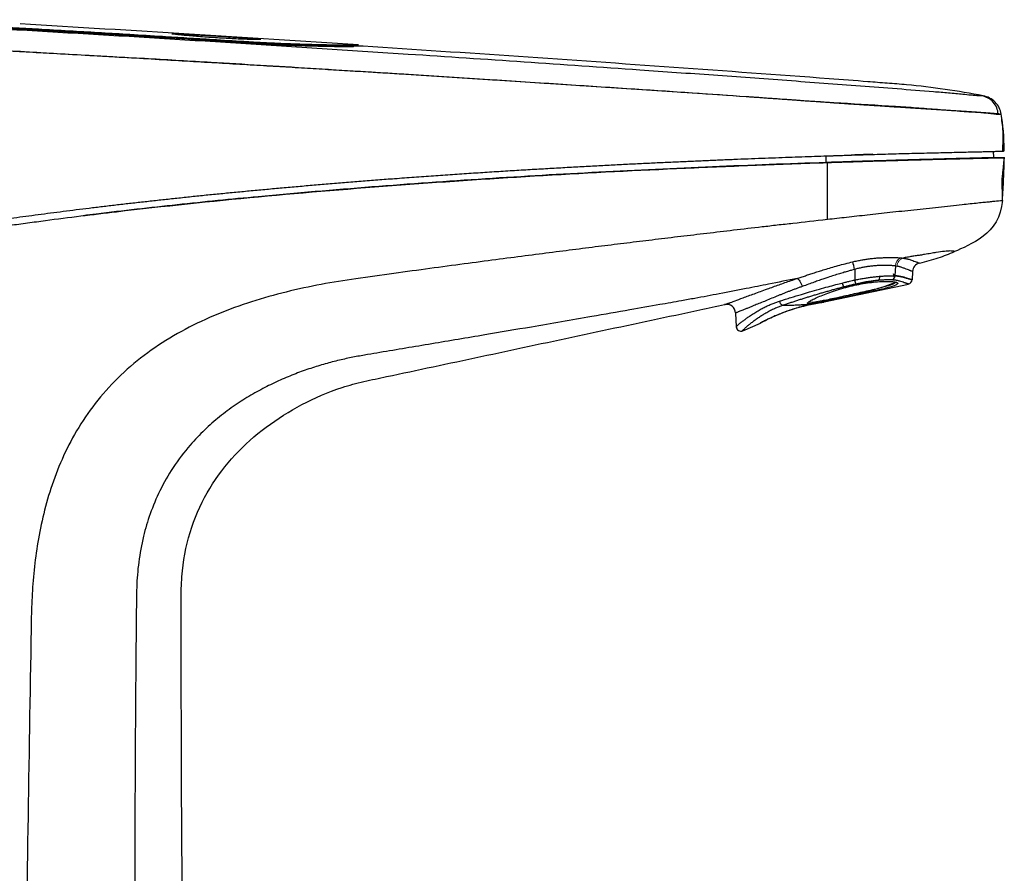
# Model space of a CAD drawing. Units: millimetres. Extents: x 46 to 336, y 12 to 313.
# Drawn here: x 103 to 212, y 106 to 200 of the extents above; entities that cross this region are included whole.
import ezdxf

# ---------------------------------------------------------------- set-up
doc = ezdxf.new("R2010")
doc.units = ezdxf.units.MM

msp = doc.modelspace()

# ---------------------------------------------------------------- linework, layer by layer
at = {"color": 7, "linetype": 'Continuous', "lineweight": 25}
for p, q in [((119.98, 198.36), (119.97, 198.37)), ((210.51, 184.72), (210.47, 185.44)), ((210.51, 184.72), (211.66, 184.72)), ((211.64, 184.72), (211.66, 184.72)), ((211.44, 179.98), (211.44, 179.98)), ((211.44, 179.98), (211.44, 179.98)), ((199.65, 172.77), (199.6, 171.68)), ((195.16, 172.39), (195.16, 171.22)), ((199.56, 171.48), (199.44, 171.9)), ((201.53, 172.16), (201.48, 171.24)), ((191.79, 168.8), (201.09, 170.78)), ((182.03, 167.58), (182.11, 166.06)), ((182.82, 165.63), (184.76, 166.47)), ((182.81, 165.63), (182.82, 165.64))]:
    msp.add_line(p, q, dxfattribs=at)
at = {"color": 8, "linetype": 'Continuous', "lineweight": 25}
for p, q in [((211.31, 189.52), (211.32, 189.52)), ((192.02, 184.18), (192.01, 184.92)), ((182.81, 165.63), (182.81, 165.63))]:
    msp.add_line(p, q, dxfattribs=at)
at = {"color": 144, "linetype": 'Continuous', "lineweight": 18}
for p, q in [((195.16, 185.02), (195.16, 185.02)), ((197.16, 185.09), (197.16, 185.08)), ((114.99, 179.65), (114.99, 179.65))]:
    msp.add_line(p, q, dxfattribs=at)
at = {"color": 7, "linetype": 'Continuous', "lineweight": 25, "flags": 128}
for points in [[(192.16, 177.89), (192.16, 181.04), (192.16, 184.18)], [(112.2, 178.57), (112.2, 178.57), (112.2, 178.57)]]:
    msp.add_lwpolyline(points, dxfattribs=at)
at = {"color": 8, "linetype": 'Continuous', "lineweight": 25}
msp.add_arc((126.84, 197.48), 0.982, 355.8171, 4.0037, dxfattribs=at)
at = {"color": 7, "linetype": 'Continuous', "lineweight": 25}
for centre, radius, start, end in [((139.71, 196.95), 0.198, 357.4879, 85.4019), ((156.54, 163.01), 39.74, 13.6532, 14.8972), ((202.53, 172.11), 1, 102.4609, 177), ((199.1, 171.68), 0.501, 295.1736, 359.9396), ((186.29, 207.16), 38.59, 275.7465, 290.294), ((211.17, 174.91), 16.43, 192.991, 194.5855), ((200.98, 171.27), 0.5, 282.0306, 357), ((181.03, 167.53), 1, 3, 102.0306), ((182.6, 166.08), 0.5, 183.0012, 293.9693)]:
    msp.add_arc(centre, radius, start, end, dxfattribs=at)
at = {"color": 144, "linetype": 'Continuous', "lineweight": 18}
msp.add_arc((200.68, 172.75), 1.03, 116.4477, 178.3595, dxfattribs=at)
at = {"color": 8, "linetype": 'Continuous', "lineweight": 25}
for points, knots in [([(209.19, 191.53), (209.17, 191.53), (209.11, 191.53), (208.88, 191.54), (208.48, 191.56), (207.99, 191.6), (206.95, 191.7), (205.52, 191.84), (203.11, 192.03), (199.85, 192.3), (195.8, 192.61), (191.74, 192.91), (187.69, 193.21), (183.63, 193.51), (179.58, 193.8), (175.52, 194.09), (168.57, 194.57), (158.71, 195.26), (147.22, 196.03), (136.99, 196.69), (128.04, 197.27), (119.07, 197.83), (111.6, 198.28), (105.6, 198.63), (101.85, 198.85), (98.88, 199.01), (96.68, 199.13), (94.55, 199.25), (92.52, 199.36), (90.68, 199.46), (89.08, 199.55), (87.81, 199.62), (86.76, 199.69), (86.01, 199.74), (85.79, 199.76), (85.69, 199.76)], [0, 0, 0, 0, 0.005699, 0.022608, 0.03116, 0.039802, 0.048525, 0.061563, 0.074308, 0.104371, 0.134231, 0.164047, 0.193841, 0.223639, 0.25343, 0.28322, 0.313008, 0.406628, 0.500258, 0.565747, 0.63122, 0.696655, 0.762118, 0.794927, 0.827958, 0.844513, 0.861033, 0.877648, 0.894339, 0.911027, 0.927749, 0.944402, 0.961067, 0.983015, 1, 1, 1, 1]), ([(83.07, 197.67), (83.07, 197.67), (83.07, 197.67), (83.09, 197.66), (83.11, 197.66), (83.16, 197.66), (83.22, 197.65), (83.31, 197.64), (83.41, 197.63), (83.55, 197.62), (83.72, 197.61), (83.92, 197.59), (84.16, 197.57), (84.45, 197.55), (84.78, 197.52), (85.17, 197.5), (85.62, 197.46), (86.14, 197.43), (86.72, 197.39), (87.38, 197.35), (88.12, 197.3), (88.94, 197.25), (89.82, 197.2), (90.79, 197.14), (91.82, 197.08), (92.92, 197.02), (94.08, 196.95), (95.29, 196.88), (96.55, 196.81), (97.86, 196.74), (99.21, 196.66), (100.59, 196.58), (102.01, 196.5), (103.46, 196.42), (104.94, 196.33), (106.45, 196.25), (108.73, 196.12), (111.73, 195.95), (115.37, 195.74), (118.87, 195.54), (122.22, 195.34), (125.42, 195.15), (128.47, 194.97), (131.37, 194.8), (134.12, 194.64), (136.72, 194.48), (139.18, 194.33), (141.48, 194.19), (143.63, 194.06), (148.03, 193.78), (154.47, 193.37), (162.74, 192.83), (170.25, 192.34), (177.01, 191.89), (181.32, 191.6), (183.45, 191.45), (183.65, 191.43), (183.86, 191.42), (184.09, 191.4), (184.33, 191.39), (184.59, 191.37), (184.86, 191.35), (185.14, 191.33), (185.44, 191.31), (185.75, 191.28), (186.08, 191.26), (186.43, 191.24), (186.78, 191.21), (187.15, 191.18), (187.54, 191.16), (187.94, 191.13), (188.36, 191.1), (188.79, 191.07), (189.23, 191.04), (189.69, 191), (190.16, 190.97), (190.65, 190.94), (191.15, 190.9), (191.67, 190.87), (192.2, 190.83), (192.74, 190.79), (193.3, 190.75), (193.88, 190.71), (194.47, 190.67), (195.07, 190.63), (195.69, 190.59), (196.32, 190.55), (196.97, 190.51), (197.63, 190.46), (198.31, 190.42), (199, 190.37), (199.7, 190.33), (200.41, 190.28), (201.14, 190.23), (201.88, 190.19), (202.63, 190.14), (203.4, 190.09), (204.17, 190.04), (204.95, 189.99), (205.73, 189.94), (206.51, 189.89), (207.29, 189.84), (208.05, 189.79), (208.76, 189.75), (209.38, 189.7), (209.89, 189.66), (210.28, 189.63), (210.56, 189.61), (210.79, 189.59), (210.96, 189.57), (211.04, 189.57), (211.08, 189.56)], [0, 0, 0, 0, 0.004374, 0.008926, 0.013655, 0.018562, 0.023645, 0.028905, 0.034342, 0.039954, 0.045742, 0.051707, 0.05785, 0.064169, 0.070664, 0.077335, 0.084185, 0.091211, 0.098412, 0.105792, 0.113354, 0.121097, 0.12902, 0.137126, 0.145419, 0.1539, 0.162564, 0.171415, 0.180455, 0.18968, 0.199092, 0.208691, 0.218472, 0.228438, 0.238587, 0.248918, 0.25943, 0.28535, 0.31026, 0.334159, 0.357047, 0.378922, 0.399784, 0.419631, 0.438462, 0.456278, 0.473076, 0.488857, 0.50362, 0.517363, 0.579306, 0.636093, 0.687715, 0.734164, 0.775427, 0.776692, 0.778057, 0.77952, 0.781083, 0.782745, 0.784507, 0.786367, 0.788327, 0.790387, 0.792545, 0.794804, 0.797161, 0.799618, 0.802175, 0.804831, 0.807587, 0.810443, 0.813398, 0.816454, 0.819609, 0.822864, 0.826218, 0.829673, 0.833228, 0.836884, 0.84064, 0.844497, 0.848455, 0.852514, 0.856673, 0.860934, 0.865296, 0.869758, 0.874322, 0.878987, 0.883752, 0.888619, 0.893586, 0.898655, 0.903824, 0.909094, 0.914464, 0.919935, 0.925505, 0.931175, 0.936945, 0.942815, 0.948788, 0.954858, 0.961017, 0.967271, 0.973621, 0.980072, 0.986617, 0.99326, 1, 1, 1, 1]), ([(83.41, 197.62), (83.49, 197.61), (83.71, 197.59), (84.47, 197.52), (85.66, 197.44), (87.14, 197.34), (89, 197.23), (91.13, 197.11), (93.44, 196.99), (96.23, 196.84), (99.49, 196.67), (103.15, 196.45), (106.76, 196.23), (110.3, 196.03), (113.8, 195.84), (117.28, 195.65), (120.74, 195.45), (126.68, 195.11), (135.09, 194.59), (148.32, 193.77), (163.86, 192.77), (177.75, 191.85), (187.67, 191.15), (193.65, 190.75), (198.42, 190.47), (201.98, 190.23), (203.94, 190.08), (205.54, 189.96), (206.58, 189.87), (207.43, 189.81), (208.16, 189.76), (208.91, 189.72), (209.63, 189.66), (210.16, 189.6), (210.52, 189.55), (210.79, 189.52), (210.93, 189.51), (210.99, 189.51), (210.99, 189.51)], [0, 0, 0, 0, 0.013145, 0.036969, 0.055544, 0.074485, 0.093613, 0.112507, 0.13101, 0.149006, 0.175818, 0.202084, 0.227653, 0.252699, 0.277509, 0.302154, 0.326741, 0.351339, 0.4287, 0.506068, 0.633739, 0.761186, 0.803677, 0.846284, 0.889491, 0.906097, 0.923331, 0.93243, 0.941973, 0.947137, 0.952807, 0.959944, 0.967381, 0.976221, 0.983722, 0.990364, 0.999707, 1, 1, 1, 1]), ([(119.94, 198.36), (119.93, 198.36), (119.9, 198.37), (119.88, 198.37), (119.87, 198.38), (119.87, 198.38), (119.88, 198.39), (119.89, 198.39), (119.92, 198.39), (119.96, 198.39), (120.06, 198.39), (120.29, 198.39), (120.78, 198.37), (121.42, 198.34), (122.19, 198.29), (123.06, 198.24), (123.98, 198.19), (124.94, 198.13), (125.9, 198.07), (126.81, 198.01), (127.65, 197.95), (128.38, 197.9), (128.85, 197.86), (129.13, 197.84), (129.28, 197.83), (129.37, 197.82), (129.41, 197.81)], [0, 0, 0, 0, 0.014828, 0.029599, 0.044341, 0.059083, 0.073851, 0.088672, 0.103573, 0.118581, 0.13372, 0.199933, 0.266758, 0.332153, 0.399657, 0.466161, 0.53314, 0.599797, 0.66668, 0.733947, 0.799567, 0.866226, 0.932751, 0.955441, 0.977832, 1, 1, 1, 1]), ([(129.55, 197.75), (129.55, 197.75), (129.55, 197.75), (129.54, 197.76), (129.53, 197.76), (129.51, 197.77), (129.44, 197.78), (129.25, 197.8), (128.81, 197.84), (128.23, 197.89), (127.53, 197.94), (126.72, 197.99), (125.85, 198.05), (124.93, 198.11), (124.02, 198.16), (123.13, 198.22), (122.3, 198.26), (121.56, 198.31), (120.95, 198.34), (120.47, 198.36), (120.24, 198.36), (120.13, 198.36), (120.09, 198.36), (120.08, 198.35), (120.07, 198.35)], [0, 0, 0, 0, 0.0124193, 0.0248092, 0.0371932, 0.0495947, 0.0620374, 0.1237508, 0.1868408, 0.2495223, 0.3118545, 0.3737765, 0.4365782, 0.4995229, 0.5619093, 0.6245809, 0.6871865, 0.7500868, 0.8119183, 0.8742648, 0.9368138, 0.9581581, 0.9791836, 1, 1, 1, 1]), ([(211.44, 179.98), (211.42, 179.98), (211.4, 179.97), (211.16, 179.95), (210.79, 179.91), (210.47, 179.88), (210.05, 179.83), (209.47, 179.77), (208.75, 179.7), (207.91, 179.61), (206.49, 179.46), (204.42, 179.23), (201.73, 178.94), (199.1, 178.66), (196.62, 178.39), (194.32, 178.13), (192.86, 177.97), (192.16, 177.89)], [0, 0, 0, 0, 0.10951, 0.226645, 0.266861, 0.307973, 0.35024, 0.382844, 0.416242, 0.450468, 0.485346, 0.580153, 0.674826, 0.765805, 0.850768, 0.9288, 1, 1, 1, 1]), ([(195.15, 170.64), (195.47, 170.7), (196.11, 170.84), (197.04, 170.97), (197.9, 171.05), (198.63, 171.08), (199.23, 171.06), (199.66, 171.01), (199.9, 170.93), (199.94, 170.82), (199.78, 170.7), (199.44, 170.56), (198.92, 170.4), (198.24, 170.22), (197.45, 170.03), (196.57, 169.84), (195.62, 169.63), (194.66, 169.42), (193.7, 169.22), (192.78, 169.03), (191.94, 168.87), (191.22, 168.73), (190.63, 168.64), (190.2, 168.59), (189.97, 168.61), (189.93, 168.68), (190.05, 168.77), (190.1, 168.81)], [0, 0, 0, 0, 0.040257, 0.080429, 0.120768, 0.161215, 0.201723, 0.242201, 0.282604, 0.322997, 0.363485, 0.404085, 0.444816, 0.485331, 0.525695, 0.566048, 0.606492, 0.646869, 0.687187, 0.727524, 0.768015, 0.808516, 0.848946, 0.889301, 0.929711, 0.970142, 1, 1, 1, 1])]:
    msp.add_open_spline(points, degree=3, knots=knots, dxfattribs=at)
at = {"color": 7, "linetype": 'Continuous', "lineweight": 25}
for points, knots in [([(127.77, 197.4), (126.91, 197.46), (125.19, 197.57), (122.6, 197.73), (120.02, 197.88), (117.44, 198.04), (115.18, 198.18), (113.16, 198.3), (111.32, 198.41), (109.28, 198.53), (107.02, 198.66), (104.55, 198.8), (102.46, 198.92), (100.51, 199.03), (98.86, 199.12), (97.15, 199.21), (95.39, 199.3), (93.66, 199.4), (92.17, 199.48), (91.17, 199.54), (90.26, 199.59), (89.37, 199.64), (88.59, 199.69), (88.06, 199.73), (87.69, 199.76), (87.43, 199.78), (87.26, 199.8), (87.15, 199.81), (87.07, 199.82), (87.03, 199.82), (87, 199.82), (87, 199.82), (86.99, 199.82)], [0, 0, 0, 0, 0.049986, 0.099973, 0.14996, 0.199941, 0.249909, 0.281401, 0.316936, 0.356529, 0.400195, 0.447941, 0.499773, 0.522073, 0.562198, 0.597657, 0.624611, 0.671114, 0.708368, 0.729575, 0.749551, 0.786161, 0.819087, 0.848471, 0.874389, 0.897522, 0.918269, 0.937065, 0.952753, 0.968554, 0.983587, 1, 1, 1, 1]), ([(87.67, 199.93), (87.67, 199.93), (87.67, 199.93), (87.69, 199.93), (87.71, 199.93), (87.75, 199.93), (87.84, 199.92), (88.01, 199.9), (88.35, 199.87), (88.89, 199.83), (89.77, 199.77), (90.93, 199.7), (92.28, 199.62), (93.55, 199.55), (94.98, 199.47), (96.37, 199.39), (97.92, 199.31), (99.98, 199.2), (102.58, 199.06), (105.73, 198.88), (109.92, 198.64), (114.36, 198.38), (118.54, 198.12), (121.59, 197.93), (124.58, 197.75), (126.67, 197.62), (127.82, 197.55)], [0, 0, 0, 0, 0.0111539, 0.0216074, 0.0316764, 0.0476769, 0.0632983, 0.0929742, 0.1261995, 0.1623788, 0.2042788, 0.2523073, 0.2816571, 0.315506, 0.3451587, 0.3785699, 0.4046963, 0.4415939, 0.5043173, 0.5602275, 0.628251, 0.7520785, 0.8228866, 0.8760048, 0.9321126, 1, 1, 1, 1]), ([(129.69, 197.75), (129.67, 197.75), (129.62, 197.74), (129.33, 197.74), (128.84, 197.75), (128.19, 197.76), (127.41, 197.79), (126.54, 197.83), (125.62, 197.88), (124.67, 197.94), (123.72, 198), (122.81, 198.07), (121.96, 198.14), (121.22, 198.21), (120.62, 198.27), (120.17, 198.32), (120.02, 198.35), (119.94, 198.36)], [0, 0, 0, 0, 0.038505, 0.107137, 0.175881, 0.244951, 0.313808, 0.382328, 0.450793, 0.519345, 0.588047, 0.656794, 0.725413, 0.79391, 0.862456, 0.931143, 1, 1, 1, 1]), ([(140.23, 197.01), (140.21, 197.01), (140.15, 197.01), (140.07, 197.01), (139.97, 197.01), (139.86, 197.01), (139.74, 197.01), (139.61, 197.01), (139.47, 197.01), (139.33, 197.01), (139.17, 197.01), (139, 197.01), (138.82, 197.01), (138.31, 197.02), (137.39, 197.03), (135.77, 197.06), (133.93, 197.11), (132.32, 197.17), (131.19, 197.22), (130.52, 197.25), (129.84, 197.28), (129.16, 197.32), (128.46, 197.36), (128, 197.39), (127.77, 197.4)], [0, 0, 0, 0, 0.020433, 0.040889, 0.061381, 0.081923, 0.102529, 0.123214, 0.143995, 0.164887, 0.185906, 0.207069, 0.228395, 0.2499, 0.378424, 0.499633, 0.637323, 0.761828, 0.80164, 0.841321, 0.880943, 0.920565, 0.960236, 1, 1, 1, 1]), ([(127.82, 197.55), (127.94, 197.54), (128.18, 197.52), (128.53, 197.5), (128.89, 197.48), (129.25, 197.46), (129.6, 197.44), (129.96, 197.42), (130.32, 197.41), (130.67, 197.39), (131.03, 197.37), (131.38, 197.36), (131.73, 197.34), (132.08, 197.32), (132.43, 197.31), (132.78, 197.3), (133.13, 197.28), (133.47, 197.27), (133.82, 197.26), (134.16, 197.25), (134.5, 197.24), (134.83, 197.23), (135.16, 197.22), (135.64, 197.21), (136.25, 197.19), (136.96, 197.18), (137.61, 197.17), (138.14, 197.16), (138.55, 197.15), (138.86, 197.15), (139.13, 197.15), (139.37, 197.15), (139.57, 197.15), (139.68, 197.15), (139.73, 197.15)], [0, 0, 0, 0, 0.021251, 0.042569, 0.063963, 0.08544, 0.107008, 0.128676, 0.150453, 0.172349, 0.194373, 0.216538, 0.238856, 0.26134, 0.284005, 0.306869, 0.32995, 0.353269, 0.376848, 0.400715, 0.424897, 0.449427, 0.474341, 0.499677, 0.560262, 0.621625, 0.684477, 0.749643, 0.792058, 0.834002, 0.875626, 0.917074, 0.958487, 1, 1, 1, 1]), ([(139.91, 196.94), (139.88, 196.94), (139.83, 196.94), (139.74, 196.94), (139.63, 196.94), (139.51, 196.94), (139.38, 196.94), (139.24, 196.94), (139.08, 196.94), (138.9, 196.94), (138.72, 196.94), (138.51, 196.95), (138.29, 196.95), (138.06, 196.95), (137.81, 196.96), (137.54, 196.96), (137.26, 196.97), (136.96, 196.97), (136.64, 196.98), (136.31, 196.99), (135.97, 196.99), (135.51, 197.01), (134.92, 197.02), (134.21, 197.04), (133.48, 197.07), (132.75, 197.09), (132.02, 197.12), (131.28, 197.16), (130.56, 197.19), (129.85, 197.22), (129.15, 197.26), (128.48, 197.3), (128.03, 197.33), (127.82, 197.34)], [0, 0, 0, 0, 0.021349, 0.04311, 0.065283, 0.087865, 0.110856, 0.134252, 0.15805, 0.182245, 0.206831, 0.231801, 0.257149, 0.282863, 0.308936, 0.335354, 0.362107, 0.38918, 0.416559, 0.444228, 0.47217, 0.500366, 0.552017, 0.602643, 0.652143, 0.70043, 0.74743, 0.793085, 0.837348, 0.880188, 0.921581, 0.961519, 1, 1, 1, 1]), ([(139.73, 197.15), (139.77, 197.15), (139.85, 197.15), (139.95, 197.15), (140.06, 197.15), (140.17, 197.15), (140.28, 197.15), (140.36, 197.15), (140.42, 197.15), (140.45, 197.15), (140.46, 197.15), (140.46, 197.15)], [0, 0, 0, 0, 0.08708, 0.170578, 0.250187, 0.377686, 0.500106, 0.629046, 0.755595, 0.879375, 1, 1, 1, 1]), ([(140.98, 197.01), (140.98, 197.01), (140.97, 197.01), (140.96, 197.01), (140.93, 197.01), (140.9, 197.01), (140.86, 197.01), (140.8, 197.01), (140.73, 197.01), (140.66, 197.01), (140.57, 197.01), (140.47, 197.01), (140.36, 197.01), (140.27, 197.01), (140.23, 197.01)], [0, 0, 0, 0, 0.071777, 0.146223, 0.223171, 0.302451, 0.383891, 0.467317, 0.552553, 0.639429, 0.727773, 0.817422, 0.908215, 1, 1, 1, 1]), ([(209.34, 191.54), (206.55, 192.08), (203.72, 192.48), (200.17, 192.82), (199.46, 192.87), (198.04, 192.98), (195.9, 193.15), (188.06, 193.74), (180.93, 194.26), (163.81, 195.48), (152.39, 196.26), (140.98, 197.01)], [0, 0, 0, 0, 0.125, 0.125, 0.15625, 0.15625, 0.1875, 0.25, 0.5, 0.5, 1, 1, 1, 1]), ([(209.34, 191.54), (209.34, 191.54), (209.33, 191.53), (209.23, 191.53), (209.19, 191.53)], [0, 0, 0, 0, 0.6016966, 1, 1, 1, 1]), ([(210.99, 189.51), (210.95, 189.75), (210.87, 190.23), (210.46, 190.86), (209.89, 191.33), (209.43, 191.47), (209.21, 191.53)], [0, 0, 0, 0, 0.250073, 0.50537, 0.757923, 1, 1, 1, 1]), ([(211.32, 189.52), (211.28, 189.75), (211.2, 189.99), (210.98, 190.44), (210.82, 190.65), (210.46, 191.02), (210.25, 191.17), (209.81, 191.41), (209.57, 191.49), (209.34, 191.54)], [0, 0, 0, 0, 0.25, 0.25, 0.5, 0.5, 0.75, 0.75, 1, 1, 1, 1]), ([(210.99, 189.51), (211.04, 189.51), (211.19, 189.5), (211.29, 189.52), (211.31, 189.52), (211.31, 189.52)], [0, 0, 0, 0, 0.21476, 0.643352, 1, 1, 1, 1]), ([(211.48, 185.46), (211.51, 186.19), (211.59, 187.63), (211.39, 188.89), (211.3, 189.51)], [0, 0, 0, 0, 0.5094707, 1, 1, 1, 1]), ([(79.95, 174.45), (79.95, 174.45), (79.95, 174.45), (79.97, 174.46), (79.99, 174.46), (80.03, 174.47), (80.08, 174.48), (80.14, 174.49), (80.22, 174.51), (80.32, 174.53), (80.43, 174.55), (80.57, 174.57), (80.74, 174.6), (80.92, 174.64), (81.13, 174.68), (81.38, 174.72), (81.65, 174.77), (81.95, 174.83), (82.3, 174.89), (82.68, 174.96), (83.1, 175.04), (83.56, 175.12), (84.07, 175.21), (84.63, 175.31), (85.24, 175.42), (85.91, 175.53), (86.62, 175.65), (87.39, 175.79), (88.21, 175.92), (89.08, 176.07), (90, 176.22), (90.97, 176.38), (91.99, 176.54), (93.05, 176.71), (94.15, 176.88), (95.29, 177.05), (96.47, 177.23), (97.67, 177.41), (98.91, 177.59), (100.18, 177.77), (101.47, 177.95), (102.79, 178.13), (104.12, 178.31), (105.48, 178.49), (106.86, 178.67), (108.26, 178.85), (109.69, 179.03), (111.13, 179.21), (112.6, 179.38), (114.08, 179.56), (115.59, 179.73), (117.12, 179.9), (118.67, 180.07), (120.25, 180.24), (121.84, 180.41), (123.45, 180.58), (125.09, 180.74), (126.74, 180.9), (128.42, 181.06), (130.12, 181.22), (131.84, 181.38), (133.58, 181.53), (135.34, 181.69), (137.12, 181.84), (138.92, 181.99), (140.74, 182.13), (142.58, 182.28), (144.53, 182.42), (146.58, 182.58), (148.71, 182.73), (150.8, 182.87), (152.86, 183.01), (154.9, 183.14), (156.9, 183.27), (158.88, 183.39), (160.82, 183.5), (162.74, 183.61), (164.62, 183.72), (166.48, 183.82), (168.3, 183.91), (170.1, 184.01), (171.86, 184.09), (173.6, 184.18), (175.3, 184.25), (176.98, 184.33), (178.63, 184.4), (180.24, 184.47), (181.83, 184.54), (183.39, 184.6), (184.92, 184.66), (186.41, 184.71), (187.88, 184.77), (189.32, 184.82), (190.73, 184.87), (192.11, 184.91), (193.46, 184.96), (194.78, 185), (196.07, 185.04), (197.33, 185.08), (198.55, 185.11), (199.74, 185.15), (200.89, 185.18), (202.01, 185.21), (203.1, 185.23), (204.14, 185.26), (205.15, 185.28), (206.11, 185.31), (207.01, 185.33), (207.87, 185.35), (208.65, 185.36), (209.34, 185.38), (209.89, 185.39), (210.31, 185.4), (210.62, 185.41), (210.85, 185.42), (211.03, 185.42), (211.17, 185.43), (211.28, 185.43), (211.37, 185.44), (211.44, 185.44), (211.5, 185.45), (211.54, 185.45), (211.57, 185.45), (211.6, 185.46), (211.62, 185.46), (211.63, 185.46), (211.64, 185.46), (211.65, 185.46), (211.65, 185.47), (211.65, 185.47), (211.65, 185.47), (211.65, 185.47)], [0, 0, 0, 0, 0.003209, 0.006552, 0.010027, 0.013636, 0.017376, 0.021249, 0.025254, 0.02939, 0.033658, 0.038057, 0.042589, 0.047252, 0.052049, 0.056978, 0.06204, 0.067233, 0.072558, 0.078016, 0.083608, 0.089333, 0.095191, 0.101183, 0.107312, 0.113579, 0.119984, 0.126529, 0.133212, 0.140036, 0.147002, 0.154108, 0.161356, 0.168745, 0.176274, 0.183943, 0.191751, 0.199698, 0.207783, 0.216005, 0.224365, 0.232862, 0.241493, 0.250259, 0.259159, 0.268194, 0.277362, 0.286665, 0.296102, 0.305673, 0.315378, 0.325217, 0.335189, 0.345296, 0.355537, 0.365911, 0.37642, 0.387062, 0.397838, 0.408747, 0.41979, 0.430967, 0.442277, 0.453721, 0.465299, 0.47701, 0.488854, 0.500832, 0.514685, 0.528346, 0.541817, 0.555095, 0.568183, 0.581079, 0.593784, 0.606298, 0.618621, 0.630753, 0.642695, 0.654445, 0.666004, 0.677373, 0.68855, 0.699537, 0.710334, 0.720939, 0.731354, 0.741579, 0.751613, 0.761456, 0.771109, 0.780572, 0.789844, 0.798926, 0.807818, 0.816515, 0.825012, 0.83331, 0.841411, 0.849317, 0.857026, 0.864542, 0.871864, 0.878993, 0.88593, 0.892675, 0.899229, 0.905593, 0.911768, 0.917755, 0.923554, 0.929165, 0.934586, 0.939817, 0.94486, 0.949714, 0.954379, 0.958855, 0.963143, 0.967244, 0.971157, 0.974883, 0.978422, 0.981773, 0.984938, 0.987915, 0.990706, 0.993309, 0.995726, 0.997956, 1, 1, 1, 1]), ([(210.51, 184.72), (210.5, 184.72), (210.49, 184.72), (210.45, 184.71), (210.4, 184.71), (210.3, 184.71), (210.15, 184.71), (209.99, 184.7), (209.85, 184.7), (209.66, 184.7), (209.44, 184.69), (209.15, 184.68), (208.76, 184.67), (208.44, 184.66), (208.17, 184.66), (207.77, 184.64), (207.17, 184.63), (206.49, 184.61), (205.76, 184.59), (205.09, 184.57), (204.36, 184.55), (203.68, 184.53), (203.06, 184.52), (202.44, 184.5), (201.68, 184.48), (200.53, 184.45), (199.12, 184.41), (197.38, 184.35), (195.57, 184.3), (193.72, 184.24), (192.55, 184.2), (192.02, 184.18)], [0, 0, 0, 0, 0.057848, 0.099443, 0.125035, 0.187426, 0.228225, 0.249913, 0.286049, 0.305991, 0.322271, 0.357117, 0.380539, 0.393799, 0.407121, 0.420475, 0.447378, 0.482309, 0.501596, 0.531165, 0.558668, 0.583825, 0.606441, 0.626386, 0.651973, 0.688654, 0.750884, 0.803027, 0.875354, 0.943053, 1, 1, 1, 1]), ([(192.16, 184.18), (192.76, 184.2), (194.04, 184.24), (196.1, 184.31), (198.27, 184.37), (200.53, 184.44), (202.67, 184.5), (204.79, 184.55), (206.42, 184.6), (207.64, 184.62), (208.31, 184.64), (208.78, 184.65), (209.14, 184.66), (209.46, 184.67), (209.76, 184.67), (210.04, 184.68), (210.34, 184.69), (210.61, 184.69), (210.81, 184.7), (210.94, 184.7), (211.03, 184.7), (211.08, 184.7), (211.11, 184.7), (211.14, 184.7), (211.23, 184.71), (211.34, 184.71), (211.44, 184.71), (211.51, 184.71), (211.61, 184.71), (211.62, 184.71), (211.63, 184.72)], [0, 0, 0, 0, 0.0627158, 0.1345881, 0.2155991, 0.2905556, 0.3724673, 0.4433506, 0.5190192, 0.5543398, 0.5851213, 0.6012858, 0.6162095, 0.6341004, 0.6495011, 0.66507, 0.6868496, 0.7147422, 0.7368772, 0.7551915, 0.7696579, 0.7802773, 0.7808587, 0.785409, 0.7980052, 0.8308548, 0.8615319, 0.8859289, 0.9107887, 1, 1, 1, 1]), ([(197.16, 185.09), (196.81, 185.07), (196.15, 185.05), (195.48, 185.03), (195.16, 185.02)], [0, 0, 0, 0, 0.51564, 1, 1, 1, 1]), ([(211.44, 179.98), (211.45, 180.15), (211.47, 180.49), (211.45, 180.96), (211.43, 181.39), (211.42, 181.67), (211.42, 181.9), (211.42, 182.07), (211.43, 182.24), (211.44, 182.49), (211.48, 182.88), (211.53, 183.35), (211.6, 183.94), (211.64, 184.39), (211.64, 184.67), (211.64, 184.72)], [0, 0, 0, 0, 0.184873, 0.360307, 0.429678, 0.484334, 0.506457, 0.525972, 0.544348, 0.563135, 0.606062, 0.690262, 0.797469, 0.965685, 1, 1, 1, 1]), ([(211.44, 179.98), (211.51, 180.76), (211.55, 181.55), (211.62, 183.13), (211.65, 183.92), (211.66, 184.72)], [0, 0, 0, 0, 0.5, 0.5, 1, 1, 1, 1]), ([(79.88, 173.71), (79.91, 173.71), (79.97, 173.72), (80.33, 173.78), (80.61, 173.83), (81.19, 173.94), (81.41, 173.97), (81.9, 174.06), (82.17, 174.11), (82.77, 174.21), (83.1, 174.27), (83.81, 174.39), (84.58, 174.53), (85.46, 174.68), (86.38, 174.84), (86.87, 174.92), (88.4, 175.18), (89.51, 175.36), (91.84, 175.74), (93.06, 175.93), (94.93, 176.22), (95.57, 176.32), (96.85, 176.51), (97.49, 176.61), (98.78, 176.8), (99.43, 176.89), (100.72, 177.07), (102.02, 177.26), (103.32, 177.44), (104.62, 177.61), (105.28, 177.7), (108.53, 178.13), (111.14, 178.45), (118.98, 179.37), (124.21, 179.92), (134.68, 180.89), (139.92, 181.33), (150.37, 182.1), (160.83, 182.79), (171.27, 183.33), (179.11, 183.68), (181.72, 183.79), (186.94, 184), (189.55, 184.09), (192.16, 184.18)], [0, 0, 0, 0, 0.03125, 0.03125, 0.0625, 0.0625, 0.078125, 0.078125, 0.09375, 0.09375, 0.109375, 0.109375, 0.125, 0.140625, 0.140625, 0.15625, 0.15625, 0.1875, 0.1875, 0.21875, 0.21875, 0.234375, 0.234375, 0.25, 0.25, 0.265625, 0.265625, 0.28125, 0.296875, 0.296875, 0.3125, 0.3125, 0.375, 0.375, 0.5, 0.5, 0.625, 0.625, 0.75, 0.875, 0.875, 0.9375, 0.9375, 1, 1, 1, 1]), ([(192.02, 184.18), (187.84, 184.03), (179.48, 183.73), (166.96, 183.13), (154.44, 182.4), (141.92, 181.51), (132.08, 180.67), (124.93, 179.98), (120.46, 179.52), (116, 179.02), (112.54, 178.62), (110.57, 178.37), (110.09, 178.31)], [0, 0, 0, 0, 0.1532429, 0.306292, 0.4590581, 0.6117674, 0.7644415, 0.8189273, 0.8733877, 0.927826, 0.9822495, 1, 1, 1, 1]), ([(192.16, 177.89), (190.78, 177.74), (189.53, 177.59), (187.77, 177.39), (187.19, 177.33), (186.07, 177.2), (185.51, 177.13), (183.88, 176.95), (182.83, 176.82), (180.8, 176.59), (179.82, 176.47), (177.89, 176.24), (176.93, 176.13), (175.04, 175.9), (174.1, 175.79), (172.25, 175.56), (171.32, 175.45), (169.47, 175.22), (168.54, 175.11), (166.67, 174.88), (165.73, 174.76), (163.82, 174.52), (162.85, 174.39), (160.87, 174.14), (159.86, 174.01), (157.78, 173.74), (156.7, 173.6), (153.34, 173.16), (150.92, 172.84), (147.03, 172.31), (145.7, 172.13), (142.97, 171.75), (141.57, 171.55), (140.16, 171.36)], [0, 0, 0, 0, 0.0625, 0.0625, 0.09375, 0.09375, 0.125, 0.125, 0.1875, 0.1875, 0.25, 0.25, 0.3125, 0.3125, 0.375, 0.375, 0.4375, 0.4375, 0.5, 0.5, 0.5625, 0.5625, 0.625, 0.625, 0.6875, 0.6875, 0.75, 0.75, 0.875, 0.875, 0.9375, 0.9375, 1, 1, 1, 1]), ([(194.95, 173.23), (195.03, 173.25), (195.19, 173.29), (195.44, 173.34), (195.69, 173.39), (195.93, 173.44), (196.18, 173.48), (196.42, 173.52), (196.66, 173.55), (196.9, 173.58), (197.14, 173.61), (197.38, 173.63), (197.62, 173.65), (197.94, 173.67), (198.33, 173.69), (198.77, 173.71), (199.19, 173.71), (199.56, 173.71), (199.91, 173.69), (200.12, 173.68), (200.22, 173.67)], [0, 0, 0, 0, 0.042222, 0.084269, 0.126164, 0.167926, 0.209579, 0.251151, 0.292679, 0.334204, 0.375764, 0.417403, 0.459165, 0.501101, 0.590043, 0.675393, 0.758019, 0.838934, 0.919231, 1, 1, 1, 1]), ([(201.47, 173.82), (201.31, 173.79), (200.97, 173.73), (200.64, 173.67), (200.47, 173.64)], [0, 0, 0, 0, 0.487943, 1, 1, 1, 1]), ([(206.16, 174.35), (206.16, 174.36), (206.15, 174.36), (206.14, 174.36), (206.12, 174.37), (206.07, 174.39), (205.96, 174.41), (205.68, 174.43), (205.13, 174.4), (204.34, 174.29), (203.54, 174.15), (202.95, 174.05), (202.4, 173.96), (201.93, 173.89), (201.62, 173.84), (201.47, 173.82)], [0, 0, 0, 0, 0.065833, 0.129215, 0.190616, 0.250453, 0.383316, 0.500456, 0.628762, 0.750013, 0.808743, 0.875161, 0.918395, 0.960029, 1, 1, 1, 1]), ([(202.31, 173.09), (203.07, 173.26), (203.74, 173.45), (205.01, 173.87), (205.6, 174.11), (206.16, 174.35)], [0, 0, 0, 0, 0.5, 0.5, 1, 1, 1, 1]), ([(188.83, 171.4), (188.97, 171.44), (189.27, 171.54), (189.74, 171.7), (190.22, 171.86), (190.73, 172.03), (191.27, 172.2), (191.88, 172.39), (192.56, 172.59), (193.33, 172.81), (194.13, 173.03), (194.67, 173.16), (194.95, 173.23)], [0, 0, 0, 0, 0.075076, 0.153134, 0.234322, 0.318819, 0.406832, 0.498626, 0.618527, 0.741627, 0.868631, 1, 1, 1, 1]), ([(199.65, 172.77), (199.6, 172.78), (199.5, 172.79), (199.34, 172.8), (199.18, 172.81), (199.01, 172.82), (198.84, 172.83), (198.67, 172.83), (198.5, 172.83), (198.33, 172.83), (198.16, 172.83), (197.98, 172.83), (197.81, 172.82), (197.56, 172.8), (197.23, 172.78), (196.8, 172.73), (196.38, 172.67), (195.96, 172.59), (195.56, 172.5), (195.29, 172.43), (195.16, 172.39)], [0, 0, 0, 0, 0.047189, 0.093377, 0.138568, 0.182762, 0.225962, 0.268172, 0.309393, 0.34963, 0.388885, 0.427164, 0.464471, 0.500811, 0.589157, 0.675308, 0.759359, 0.841414, 0.921587, 1, 1, 1, 1]), ([(201.53, 172.16), (201.53, 172.16), (201.53, 172.17), (201.51, 172.17), (201.49, 172.18), (201.47, 172.18), (201.43, 172.2), (201.39, 172.21), (201.34, 172.23), (201.29, 172.25), (201.24, 172.27), (201.14, 172.3), (200.98, 172.37), (200.76, 172.46), (200.54, 172.54), (200.38, 172.6), (200.24, 172.65), (200.12, 172.68), (199.99, 172.71), (199.89, 172.73), (199.84, 172.75)], [0, 0, 0, 0, 0.05275, 0.105411, 0.157757, 0.209584, 0.260703, 0.310944, 0.360153, 0.408193, 0.454944, 0.500302, 0.621046, 0.750305, 0.814824, 0.875053, 0.906028, 0.937354, 0.968755, 1, 1, 1, 1]), ([(200.47, 173.64), (200.5, 173.64), (200.57, 173.63), (200.67, 173.61), (200.77, 173.59), (200.86, 173.57), (200.95, 173.55), (201.08, 173.52), (201.24, 173.47), (201.47, 173.39), (201.72, 173.3), (201.93, 173.22), (202.08, 173.17), (202.19, 173.13), (202.26, 173.11), (202.3, 173.09), (202.31, 173.09), (202.31, 173.09)], [0, 0, 0, 0, 0.0194349, 0.0393795, 0.0598713, 0.080947, 0.102643, 0.1249958, 0.1809752, 0.2496414, 0.3679997, 0.4996729, 0.6002919, 0.7006454, 0.8007367, 0.9005316, 1, 1, 1, 1]), ([(195.16, 172.39), (195.06, 172.37), (194.83, 172.3), (194.44, 172.2), (193.98, 172.06), (193.45, 171.9), (192.85, 171.72), (192.28, 171.53), (191.74, 171.35), (191.23, 171.17), (190.66, 170.97), (190.04, 170.75), (189.61, 170.59), (189.38, 170.51)], [0, 0, 0, 0, 0.050415, 0.115049, 0.193038, 0.283489, 0.385497, 0.49815, 0.576845, 0.666035, 0.766111, 0.877366, 1, 1, 1, 1]), ([(195.16, 171.22), (195.24, 171.24), (195.4, 171.27), (195.63, 171.32), (195.87, 171.36), (196.11, 171.4), (196.34, 171.44), (196.57, 171.47), (196.8, 171.51), (197.03, 171.54), (197.25, 171.56), (197.47, 171.59), (197.69, 171.61), (197.83, 171.62), (197.9, 171.63)], [0, 0, 0, 0, 0.084052, 0.167943, 0.251683, 0.33528, 0.418743, 0.502081, 0.585303, 0.668419, 0.751438, 0.834368, 0.917219, 1, 1, 1, 1]), ([(197.9, 171.63), (197.91, 171.53), (197.9, 171.43), (197.85, 171.27), (197.81, 171.21), (197.77, 171.18)], [0, 0, 0, 0, 0.5, 0.5, 1, 1, 1, 1]), ([(197.9, 171.63), (197.97, 171.63), (198.11, 171.64), (198.31, 171.66), (198.51, 171.67), (198.71, 171.68), (198.9, 171.68), (199.09, 171.69), (199.27, 171.69), (199.44, 171.68), (199.55, 171.68), (199.6, 171.68)], [0, 0, 0, 0, 0.105416, 0.212232, 0.32046, 0.430109, 0.541189, 0.65371, 0.76768, 0.883108, 1, 1, 1, 1]), ([(199.6, 171.68), (199.63, 171.68), (199.7, 171.68), (199.79, 171.67), (199.88, 171.66), (199.98, 171.65), (200.08, 171.63), (200.18, 171.61), (200.28, 171.59), (200.39, 171.57), (200.5, 171.54), (200.69, 171.49), (200.91, 171.42), (201.1, 171.36), (201.24, 171.31), (201.34, 171.28), (201.42, 171.26), (201.47, 171.25), (201.48, 171.25), (201.48, 171.24)], [0, 0, 0, 0, 0.0143445, 0.0305264, 0.0487335, 0.0691691, 0.0920451, 0.1175777, 0.145978, 0.1774482, 0.2121741, 0.250318, 0.3922273, 0.5001385, 0.5935727, 0.6915507, 0.7929075, 0.8962589, 1, 1, 1, 1]), ([(201.48, 171.24), (201.48, 171.25), (201.48, 171.25), (201.47, 171.25), (201.44, 171.25), (201.42, 171.26), (201.38, 171.27), (201.34, 171.29), (201.29, 171.3), (201.23, 171.32), (201.17, 171.34), (201.07, 171.37), (200.91, 171.42), (200.68, 171.5), (200.43, 171.56), (200.26, 171.6), (200.09, 171.63), (199.92, 171.66), (199.76, 171.67), (199.65, 171.68), (199.6, 171.68)], [0, 0, 0, 0, 0.0518049, 0.1037323, 0.1555606, 0.2070824, 0.2581043, 0.3084464, 0.3579424, 0.40644, 0.4538001, 0.4998976, 0.6077532, 0.7497954, 0.8114329, 0.8638826, 0.9079974, 0.9447383, 0.9750947, 1, 1, 1, 1]), ([(140.16, 171.36), (138.89, 171.18), (137.61, 170.97), (135.05, 170.49), (133.77, 170.21), (129.93, 169.27), (127.38, 168.47), (122.49, 166.45), (120.14, 165.22), (116.93, 163.01), (115.91, 162.22), (114.01, 160.52), (113.13, 159.62), (111.5, 157.74), (110.76, 156.75), (109.43, 154.72), (108.84, 153.68), (107.8, 151.58), (107.35, 150.51), (106.56, 148.37), (106.23, 147.3), (105.38, 144.11), (105.01, 142.02), (104.65, 138.97), (104.56, 137.96), (104.44, 135.99), (104.4, 135.03), (104.38, 134.06)], [0, 0, 0, 0, 0.0625, 0.0625, 0.125, 0.125, 0.25, 0.25, 0.375, 0.375, 0.4375, 0.4375, 0.5, 0.5, 0.5625, 0.5625, 0.625, 0.625, 0.6875, 0.6875, 0.75, 0.75, 0.875, 0.875, 0.9375, 0.9375, 1, 1, 1, 1]), ([(188.83, 171.4), (187.77, 171.18), (185.9, 170.81), (183.04, 170.24), (180.33, 169.71), (177.95, 169.27), (175.76, 168.87), (173.38, 168.45), (170.08, 167.86), (165.35, 167.04), (160.02, 166.12), (155.11, 165.29), (151.45, 164.67), (148.54, 164.18), (145.67, 163.7), (143.31, 163.31), (141.43, 162.99), (140, 162.74), (138.51, 162.43), (136.96, 162.03), (135.36, 161.55), (133.71, 160.97), (132.02, 160.28), (130.3, 159.47), (128.56, 158.52), (126.82, 157.42), (125.1, 156.14), (123.44, 154.68), (121.68, 152.84), (119.99, 150.62), (118.53, 148.05), (117.46, 145.5), (116.68, 142.86), (116.18, 140.15), (115.99, 137.78), (115.97, 135.9), (115.95, 134.48), (115.94, 133.05), (115.91, 130.16), (115.86, 124.48), (115.8, 114.65), (115.78, 100.81), (115.84, 86.85), (115.94, 74.34), (116.04, 64.86), (116.15, 56.11), (116.27, 48.09), (116.35, 42.99), (116.39, 40.56)], [0, 0, 0, 0, 0.017567, 0.031232, 0.047775, 0.06276, 0.070874, 0.084073, 0.102349, 0.125671, 0.162422, 0.19076, 0.20698, 0.222991, 0.238816, 0.25448, 0.261978, 0.269863, 0.278129, 0.286785, 0.295843, 0.305311, 0.315199, 0.325512, 0.336252, 0.347416, 0.358999, 0.370988, 0.383368, 0.400304, 0.416252, 0.431192, 0.445129, 0.4609, 0.475936, 0.483665, 0.491391, 0.499114, 0.506834, 0.53827, 0.591526, 0.666482, 0.76302, 0.818336, 0.869675, 0.917056, 0.960494, 1, 1, 1, 1]), ([(180.82, 168.51), (180.82, 168.51), (180.82, 168.51), (180.84, 168.51), (180.86, 168.52), (180.89, 168.53), (180.94, 168.55), (180.99, 168.57), (181.06, 168.59), (181.13, 168.62), (181.21, 168.65), (181.44, 168.73), (181.9, 168.9), (182.84, 169.25), (184.06, 169.7), (185.22, 170.12), (186.16, 170.47), (186.81, 170.7), (187.47, 170.93), (188.14, 171.16), (188.6, 171.32), (188.83, 171.4)], [0, 0, 0, 0, 0.025876, 0.051606, 0.077186, 0.102617, 0.127898, 0.15303, 0.178016, 0.20286, 0.227564, 0.252136, 0.380102, 0.501561, 0.626654, 0.751464, 0.80242, 0.852488, 0.901956, 0.951062, 1, 1, 1, 1]), ([(189.38, 170.51), (189.27, 170.47), (189.04, 170.38), (188.7, 170.26), (188.35, 170.13), (188.01, 170), (187.67, 169.87), (187.33, 169.74), (187, 169.6), (186.67, 169.47), (186.22, 169.29), (185.67, 169.06), (185.04, 168.8), (184.44, 168.56), (183.95, 168.36), (183.55, 168.19), (183.23, 168.06), (182.95, 167.95), (182.7, 167.85), (182.49, 167.77), (182.32, 167.7), (182.19, 167.65), (182.09, 167.61), (182.04, 167.59), (182.03, 167.58), (182.03, 167.58)], [0, 0, 0, 0, 0.0265833, 0.0534881, 0.0806935, 0.1081815, 0.1359371, 0.1639487, 0.1922079, 0.2207102, 0.2494555, 0.3098361, 0.3714518, 0.4345774, 0.4996084, 0.5461794, 0.5930901, 0.640507, 0.6885995, 0.7375347, 0.7874725, 0.8385618, 0.8909371, 0.9447165, 1, 1, 1, 1]), ([(186.86, 168.89), (186.95, 168.91), (187.17, 168.98), (187.59, 169.12), (188.31, 169.34), (189.19, 169.61), (190.24, 169.92), (191.22, 170.2), (192.18, 170.47), (193.03, 170.7), (193.55, 170.83), (193.79, 170.89)], [0, 0, 0, 0, 0.040055, 0.107152, 0.2004, 0.371426, 0.499415, 0.651839, 0.786452, 0.902597, 1, 1, 1, 1]), ([(193.94, 170.44), (193.79, 170.41), (193.5, 170.33), (193.06, 170.21), (192.62, 170.09), (192.19, 169.97), (191.76, 169.85), (191.33, 169.72), (190.91, 169.6), (190.49, 169.47), (190.07, 169.34), (189.66, 169.22), (189.25, 169.09), (188.84, 168.95), (188.43, 168.82), (188.03, 168.69), (187.63, 168.56), (187.37, 168.47), (187.24, 168.43)], [0, 0, 0, 0, 0.062124, 0.124003, 0.185686, 0.247224, 0.308673, 0.370093, 0.431546, 0.493104, 0.55484, 0.616836, 0.679183, 0.741979, 0.805332, 0.869362, 0.934202, 1, 1, 1, 1]), ([(188.83, 171.4), (188.87, 171.38), (188.91, 171.35), (189.01, 171.24), (189.07, 171.17), (189.17, 171.01), (189.22, 170.91), (189.31, 170.71), (189.35, 170.61), (189.38, 170.51)], [0, 0, 0, 0, 0.25, 0.25, 0.5, 0.5, 0.75, 0.75, 1, 1, 1, 1]), ([(190.1, 168.81), (190.11, 168.82), (190.17, 168.88), (190.46, 169.03), (190.97, 169.28), (191.63, 169.56), (192.4, 169.85), (193.26, 170.14), (194.19, 170.42), (194.83, 170.57), (195.15, 170.64)], [0, 0, 0, 0, 0.0362565, 0.1741392, 0.3118398, 0.4491841, 0.5865778, 0.724283, 0.8624673, 1, 1, 1, 1]), ([(193.79, 170.89), (193.93, 170.93), (194.2, 170.99), (194.57, 171.08), (194.89, 171.16), (195.07, 171.2), (195.16, 171.22)], [0, 0, 0, 0, 0.315884, 0.589116, 0.817747, 1, 1, 1, 1]), ([(193.79, 170.89), (193.81, 170.79), (193.85, 170.69), (193.9, 170.52), (193.92, 170.47), (193.94, 170.44)], [0, 0, 0, 0, 0.5, 0.5, 1, 1, 1, 1]), ([(197.77, 171.18), (197.55, 171.14), (197.1, 171.05), (196.39, 170.92), (195.62, 170.77), (194.8, 170.61), (194.23, 170.5), (193.94, 170.44)], [0, 0, 0, 0, 0.170332, 0.355331, 0.555142, 0.769953, 1, 1, 1, 1]), ([(195.27, 170.77), (195.18, 170.75), (195, 170.71), (194.69, 170.64), (194.42, 170.57), (194.15, 170.5), (194.02, 170.47), (193.94, 170.45)], [0, 0, 0, 0, 0.202723, 0.399966, 0.70001, 0.820022, 1, 1, 1, 1]), ([(199.67, 171.01), (199.67, 170.98), (199.66, 170.9), (199.41, 170.77), (199, 170.62), (198.43, 170.46), (197.73, 170.28), (196.92, 170.08), (196.04, 169.88), (195.43, 169.74), (195.12, 169.68)], [0, 0, 0, 0, 0.115136, 0.241016, 0.367357, 0.493946, 0.620454, 0.746767, 0.873174, 1, 1, 1, 1]), ([(197.77, 171.18), (197.7, 171.17), (197.56, 171.16), (197.33, 171.14), (197.09, 171.11), (196.83, 171.07), (196.54, 171.03), (196.24, 170.98), (195.91, 170.92), (195.59, 170.85), (195.37, 170.8), (195.27, 170.77)], [0, 0, 0, 0, 0.088489, 0.182338, 0.281592, 0.386612, 0.49791, 0.624547, 0.749977, 0.874875, 1, 1, 1, 1]), ([(199.32, 171.23), (199.27, 171.23), (199.17, 171.23), (199.02, 171.23), (198.86, 171.23), (198.69, 171.23), (198.52, 171.23), (198.34, 171.22), (198.16, 171.21), (197.96, 171.2), (197.83, 171.19), (197.77, 171.18)], [0, 0, 0, 0, 0.114164, 0.22692, 0.33855, 0.449334, 0.559549, 0.669463, 0.77934, 0.889437, 1, 1, 1, 1]), ([(201.09, 170.78), (201.09, 170.78), (201.08, 170.78), (201.07, 170.79), (201.05, 170.79), (201.02, 170.8), (200.98, 170.81), (200.93, 170.83), (200.87, 170.84), (200.8, 170.87), (200.69, 170.9), (200.53, 170.96), (200.29, 171.04), (200.08, 171.1), (199.92, 171.15), (199.77, 171.18), (199.64, 171.2), (199.49, 171.22), (199.37, 171.22), (199.32, 171.23)], [0, 0, 0, 0, 0.054534, 0.109303, 0.164316, 0.219577, 0.27509, 0.330859, 0.386886, 0.44317, 0.49971, 0.632008, 0.749421, 0.824071, 0.875125, 0.909239, 0.941271, 0.971445, 1, 1, 1, 1]), ([(195.12, 169.68), (194.81, 169.61), (194.19, 169.47), (193.27, 169.27), (192.43, 169.09), (191.85, 168.97), (191.6, 168.93), (191.56, 168.92)], [0, 0, 0, 0, 0.238972, 0.478286, 0.716572, 0.9539, 1, 1, 1, 1]), ([(121.96, 40.56), (121.83, 48), (121.7, 55.45), (121.45, 70.28), (121.34, 77.68), (121.13, 92.38), (121.05, 99.7), (120.94, 114.21), (120.92, 121.41), (120.91, 130.32), (120.91, 132.99), (120.91, 135.65), (120.91, 137.42), (120.95, 138.28), (121.21, 140.82), (121.56, 142.43), (122.58, 145.48), (123.26, 146.91), (124.87, 149.57), (125.81, 150.8), (127.89, 153.05), (129.04, 154.07), (131.51, 155.92), (132.82, 156.74), (135.61, 158.21), (137.08, 158.85), (139.42, 159.62), (140.22, 159.85), (141.46, 160.12), (141.88, 160.21), (142.72, 160.39), (144.81, 160.83), (146.95, 161.29), (152.14, 162.39), (155.68, 163.15), (162.84, 164.68), (166.45, 165.45), (171.85, 166.6), (174.09, 167.07), (176.32, 167.55), (177.2, 167.74), (177.65, 167.83), (178.99, 168.12), (179.9, 168.31), (180.82, 168.51)], [0, 0, 0, 0, 0.125, 0.125, 0.25, 0.25, 0.375, 0.375, 0.5, 0.5, 0.53125, 0.546875, 0.546875, 0.5625, 0.5625, 0.59375, 0.59375, 0.625, 0.625, 0.65625, 0.65625, 0.6875, 0.6875, 0.71875, 0.71875, 0.75, 0.75, 0.765625, 0.765625, 0.773438, 0.773438, 0.78125, 0.8125, 0.8125, 0.875, 0.875, 0.9375, 0.9375, 0.96875, 0.976563, 0.976563, 0.984375, 0.984375, 1, 1, 1, 1]), ([(182.11, 166.06), (182.11, 166.06), (182.11, 166.06), (182.12, 166.08), (182.14, 166.1), (182.17, 166.13), (182.2, 166.17), (182.25, 166.22), (182.31, 166.27), (182.38, 166.34), (182.46, 166.41), (182.55, 166.49), (182.66, 166.57), (182.78, 166.67), (182.92, 166.77), (183.07, 166.88), (183.28, 167.03), (183.58, 167.24), (184, 167.52), (184.41, 167.77), (184.81, 168), (185.18, 168.2), (185.62, 168.41), (186.05, 168.59), (186.46, 168.75), (186.73, 168.84), (186.86, 168.89)], [0, 0, 0, 0, 0.030482, 0.061471, 0.092938, 0.124852, 0.157187, 0.18992, 0.223031, 0.256504, 0.290327, 0.324492, 0.358996, 0.393843, 0.429037, 0.46459, 0.500517, 0.563465, 0.642703, 0.715875, 0.749473, 0.808379, 0.862685, 0.912614, 0.958339, 1, 1, 1, 1]), ([(187.24, 168.43), (187.19, 168.41), (187.08, 168.37), (186.91, 168.31), (186.72, 168.23), (186.53, 168.15), (186.32, 168.05), (186.11, 167.95), (185.89, 167.84), (185.67, 167.73), (185.46, 167.61), (185.19, 167.46), (184.88, 167.27), (184.52, 167.03), (184.16, 166.79), (183.83, 166.54), (183.53, 166.31), (183.26, 166.08), (183.08, 165.91), (182.96, 165.81), (182.89, 165.74), (182.83, 165.69), (182.8, 165.66), (182.8, 165.64), (182.8, 165.63), (182.81, 165.63), (182.81, 165.63), (182.81, 165.63)], [0, 0, 0, 0, 0.017333, 0.036995, 0.058781, 0.082464, 0.107795, 0.134507, 0.162311, 0.190909, 0.219994, 0.249265, 0.303707, 0.363589, 0.428763, 0.499185, 0.56969, 0.652288, 0.74851, 0.793968, 0.835846, 0.87387, 0.90774, 0.937347, 0.962653, 0.983567, 1, 1, 1, 1]), ([(184.76, 166.48), (184.75, 166.47), (184.67, 166.43), (184.87, 166.54), (185.33, 166.79), (186.07, 167.14), (186.98, 167.53), (188.01, 167.9), (189.06, 168.23), (190.09, 168.48), (190.62, 168.59), (190.88, 168.64)], [0, 0, 0, 0, 0.02345, 0.146491, 0.268525, 0.390915, 0.512988, 0.634865, 0.756674, 0.878179, 1, 1, 1, 1]), ([(190.88, 168.64), (190.84, 168.63), (190.75, 168.61), (190.61, 168.59), (190.46, 168.56), (190.3, 168.52), (190.14, 168.49), (189.98, 168.45), (189.81, 168.41), (189.63, 168.37), (189.44, 168.32), (189.25, 168.27), (188.89, 168.17), (188.35, 168.01), (187.65, 167.77), (186.99, 167.51), (186.36, 167.25), (185.81, 167), (185.39, 166.8), (185.09, 166.65), (184.91, 166.56), (184.81, 166.5), (184.75, 166.47), (184.73, 166.46), (184.73, 166.46), (184.75, 166.48), (184.85, 166.53), (184.9, 166.56)], [0, 0, 0, 0, 0.020389, 0.040505, 0.060414, 0.080187, 0.099903, 0.11965, 0.139523, 0.159627, 0.180076, 0.200992, 0.222506, 0.296605, 0.369002, 0.444346, 0.517697, 0.591069, 0.666546, 0.720331, 0.777757, 0.810388, 0.83967, 0.865759, 0.88908, 0.941586, 1, 1, 1, 1]), ([(186.86, 168.89), (186.88, 168.83), (186.9, 168.77), (186.95, 168.66), (186.99, 168.61), (187.06, 168.52), (187.1, 168.49), (187.17, 168.44), (187.21, 168.43), (187.24, 168.43)], [0, 0, 0, 0, 0.25, 0.25, 0.5, 0.5, 0.75, 0.75, 1, 1, 1, 1]), ([(187.24, 168.43), (187.35, 168.43), (187.56, 168.43), (187.88, 168.44), (188.17, 168.45), (188.45, 168.46), (188.71, 168.47), (188.95, 168.48), (189.17, 168.5), (189.44, 168.51), (189.72, 168.53), (190.03, 168.56), (190.29, 168.58), (190.53, 168.6), (190.73, 168.62), (190.83, 168.63), (190.88, 168.64)], [0, 0, 0, 0, 0.070224, 0.138365, 0.204327, 0.268022, 0.329364, 0.388279, 0.444698, 0.498562, 0.590478, 0.679026, 0.764199, 0.846032, 0.924595, 1, 1, 1, 1]), ([(190.88, 168.64), (191.14, 168.68), (191.51, 168.75), (191.73, 168.79), (191.75, 168.79), (191.76, 168.79)], [0, 0, 0, 0, 0.571129, 0.856824, 1, 1, 1, 1]), ([(182.11, 166.06), (182.11, 166.02), (182.11, 165.96), (182.14, 165.91), (182.15, 165.88)], [0, 0, 0, 0, 0.594899, 1, 1, 1, 1]), ([(182.66, 165.59), (182.68, 165.59), (182.73, 165.59), (182.77, 165.61), (182.81, 165.63)], [0, 0, 0, 0, 0.272575, 1, 1, 1, 1]), ([(104.38, 134.06), (104.26, 126.86), (104.13, 119.54), (103.9, 104.59), (103.79, 96.97), (103.66, 81.42), (103.62, 73.49), (103.67, 57.28), (103.75, 49.01), (103.9, 40.56)], [0, 0, 0, 0, 0.25, 0.25, 0.5, 0.5, 0.75, 0.75, 1, 1, 1, 1])]:
    msp.add_open_spline(points, degree=3, knots=knots, dxfattribs=at)
for points in [[(140.46, 197.15), (128.02, 197.96), (115.58, 198.73), (103.14, 199.46)], [(211.65, 185.47), (211.63, 187.03), (211.52, 188.37), (211.32, 189.52)], [(211.44, 179.98), (211.21, 176.26), (207.76, 175.08), (206.16, 174.35)]]:
    msp.add_open_spline(points, degree=3, dxfattribs=at)
at = {"color": 144, "linetype": 'Continuous', "lineweight": 18}
for points, knots in [([(192.07, 184.92), (192.58, 184.94), (193.61, 184.97), (194.64, 185.01), (195.16, 185.02)], [0, 0, 0, 0, 0.5000255, 1, 1, 1, 1]), ([(200.47, 173.64), (200.39, 173.61), (200.31, 173.57), (200.16, 173.46), (200.09, 173.38), (199.98, 173.22), (199.93, 173.13), (199.86, 172.94), (199.84, 172.84), (199.84, 172.75)], [0, 0, 0, 0, 0.25, 0.25, 0.5, 0.5, 0.75, 0.75, 1, 1, 1, 1])]:
    msp.add_open_spline(points, degree=3, knots=knots, dxfattribs=at)
for points in [[(197.16, 185.08), (196.49, 185.06), (195.82, 185.04), (195.16, 185.02)], [(199.84, 172.75), (199.78, 172.76), (199.72, 172.77), (199.65, 172.77)], [(200.22, 173.67), (200.31, 173.66), (200.39, 173.65), (200.47, 173.64)]]:
    msp.add_open_spline(points, degree=3, dxfattribs=at)

doc.saveas('drawing.dxf')
